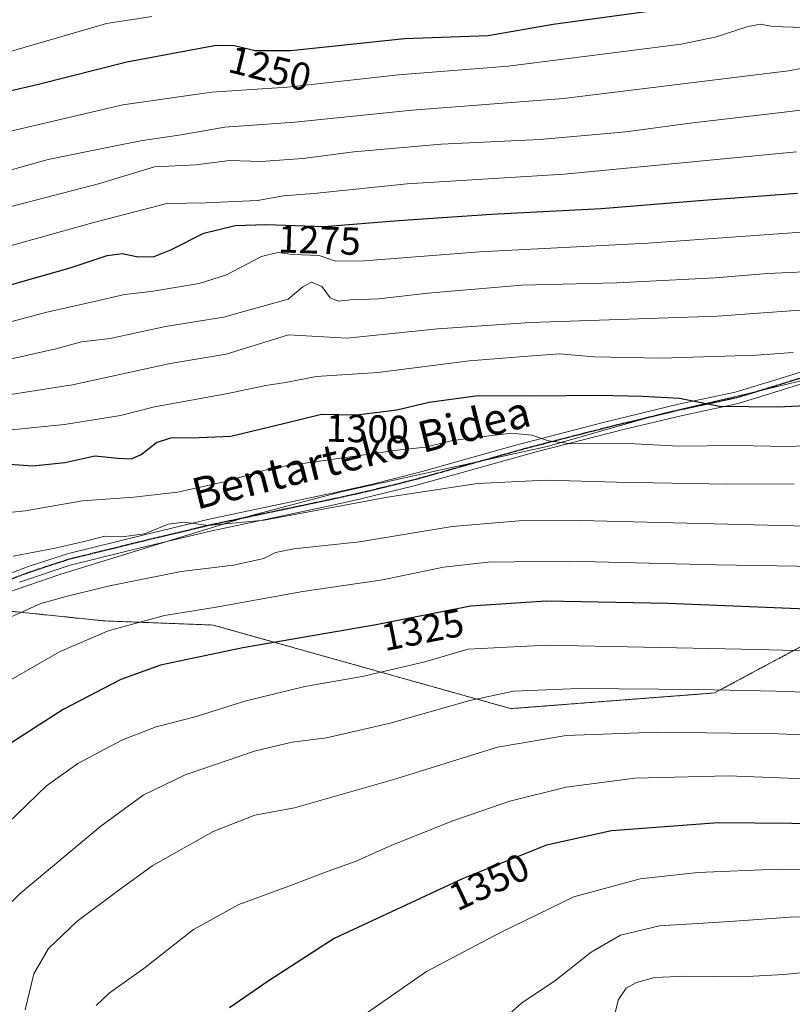
# Model space of a CAD drawing. Units: metres. Extents: x 637453 to 640902, y 4764514 to 4766896.
# Drawn here: x 639570 to 639767, y 4766331 to 4766583 of the extents above; entities that cross this region are included whole.
import ezdxf
from ezdxf.enums import TextEntityAlignment as Align

# ---------------------------------------------------------------- set-up
doc = ezdxf.new("R2010")
doc.units = ezdxf.units.M
doc.header["$MEASUREMENT"] = 0
for name, pattern in [('TRAZO_Y_PUNTO', [1, 0.5, -0.25, 0, -0.25]), ('TRAZOS', [0.75, 0.5, -0.25]), ('TRAZOS2', [0.375, 0.25, -0.125])]:
    doc.linetypes.add(name, pattern=pattern)
for name, color, linetype, lineweight in [('Arbolado forestal', 92, 'TRAZOS', 0), ('Arbolado forestal CxS', 92, 'Continuous', 0), ('Camino', 19, 'Continuous', 0), ('Camino Cxs', 19, 'Continuous', 0), ('Camino eje', 39, 'TRAZO_Y_PUNTO', 13), ('Curva de nivel maestra', 36, 'Continuous', 30), ('Curva de nivel normal', 36, 'Continuous', 0), ('Municipio', 9, 'Continuous', 13), ('Municipio CxS', 142, 'Continuous', 0), ('Pastizal CxS', 92, 'Continuous', 0), ('Ruta', 19, 'TRAZOS2', 30), ('Rótulo de curva de nivel directora', 19, 'Continuous', 0), ('Texto cartográfico', 19, 'Continuous', 0)]:
    doc.layers.add(name, color=color, linetype=linetype, lineweight=lineweight)
doc.styles.add('Arial', font='txt', dxfattribs={"height": 0.2})

# ---------------------------------------------------------------- blocks, each defined once
blk = doc.blocks.new('*U150')
at = {"layer": 'Arbolado forestal CxS', "color": 92, "linetype": 'Continuous', "lineweight": 0}
blk.add_polyline3d([(639784.94, 4766430.44, 1325.15), (639747.51, 4766410.38, 1335.22), (639695.38, 4766406.37, 1336.67), (639690.43, 4766407.76, 1335.93), (639619.19, 4766427.77, 1321.91), (639591.36, 4766428.83, 1318.98), (639556.23, 4766432.46, 1311.79), (639527.28, 4766422.42, 1310.4), (639502.22, 4766415.23, 1310.53), (639492.03, 4766411.64, 1310.91), (639488.06, 4766427.63, 1304.91), (639483.77, 4766444.94, 1297.82), (639482.29, 4766468.68, 1287.39), (639474.31, 4766491.99, 1275.46), (639416.03, 4766536.12, 1247.47), (639372.07, 4766579.48, 1245.43)], dxfattribs=at)
blk = doc.blocks.new('*U159')
at = {"layer": 'Curva de nivel normal', "color": 36, "linetype": 'Continuous', "lineweight": 0}
blk.add_polyline3d([(639373.5, 4766512.67, 1265), (639384.88, 4766508.86, 1265), (639403.94, 4766504.74, 1265), (639425.46, 4766502.06, 1265), (639439.6, 4766503.26, 1265), (639455.53, 4766507.29, 1265), (639480.99, 4766512.96, 1265), (639507.95, 4766519.27, 1265), (639531.64, 4766524.34, 1265), (639543.44, 4766528.55, 1265), (639555.52, 4766531.81, 1265), (639589.86, 4766540.68, 1265), (639604.19, 4766545.07, 1265), (639614.85, 4766545.54, 1265), (639623.39, 4766546.67, 1265), (639631.37, 4766546.46, 1265), (639642.18, 4766547.22, 1265), (639655.18, 4766548.9, 1265), (639677.51, 4766550.84, 1265), (639702.84, 4766552.05, 1265), (639724.84, 4766554.05, 1265), (639741.3, 4766556.26, 1265), (639769.67, 4766559.54, 1265)], dxfattribs=at)
blk = doc.blocks.new('*U174')
at = {"layer": 'Curva de nivel normal', "color": 36, "linetype": 'Continuous', "lineweight": 0}
blk.add_polyline3d([(639377.12, 4766520.45, 1260), (639386.77, 4766517.1, 1260), (639407.76, 4766512.51, 1260), (639422.32, 4766510.73, 1260), (639429.48, 4766510.85, 1260), (639452.86, 4766515.38, 1260), (639477.33, 4766520.68, 1260), (639487.74, 4766523.02, 1260), (639498.69, 4766524.8, 1260), (639520.27, 4766528.98, 1260), (639531.77, 4766532.46, 1260), (639546.76, 4766538.52, 1260), (639576.92, 4766546.94, 1260), (639593.37, 4766550.29, 1260), (639601.08, 4766551.8, 1260), (639611.02, 4766553.3, 1260), (639622.18, 4766555.2, 1260), (639640.06, 4766556.54, 1260), (639670.1, 4766559.61, 1260), (639708.9, 4766562.56, 1260), (639766.44, 4766569.68, 1260), (639787.21, 4766573.54, 1260)], dxfattribs=at)
blk = doc.blocks.new('*U177')
at = {"layer": 'Curva de nivel normal', "color": 36, "linetype": 'Continuous', "lineweight": 0}
blk.add_polyline3d([(639372.56, 4766467.35, 1290), (639392.39, 4766462.36, 1290), (639423.76, 4766457.14, 1290), (639436.99, 4766456.83, 1290), (639452.42, 4766458.09, 1290), (639483.28, 4766463.47, 1290), (639493.03, 4766466.1, 1290), (639502.57, 4766469.99, 1290), (639514.29, 4766475.58, 1290), (639523.2, 4766478.78, 1290), (639560.65, 4766485.77, 1290), (639583.14, 4766489.28, 1290), (639608.19, 4766494.72, 1290), (639622.52, 4766497.11, 1290), (639638.51, 4766502.06, 1290), (639653.39, 4766501.2, 1290), (639676.69, 4766503.64, 1290), (639700.39, 4766505.23, 1290), (639748.17, 4766506.83, 1290), (639809.5, 4766511.26, 1290)], dxfattribs=at)
blk = doc.blocks.new('*U194')
at = {"layer": 'Curva de nivel normal', "color": 36, "linetype": 'Continuous', "lineweight": 0}
blk.add_polyline3d([(639562.96, 4766494.86, 1285), (639578.93, 4766498.52, 1285), (639585.46, 4766500.24, 1285), (639592.81, 4766501.14, 1285), (639607.02, 4766504.21, 1285), (639621.8, 4766506.62, 1285), (639638.39, 4766511.16, 1285), (639642.17, 4766514.32, 1285), (639644.36, 4766515.52, 1285), (639647, 4766514.44, 1285), (639649.17, 4766511.5, 1285), (639651.22, 4766510.67, 1285), (639654.35, 4766510.99, 1285), (639661.56, 4766511.27, 1285), (639674.18, 4766512.76, 1285), (639698.18, 4766514.74, 1285), (639722.5, 4766515.4, 1285), (639747.68, 4766516.63, 1285), (639761.08, 4766517.75, 1285), (639776.19, 4766518.46, 1285)], dxfattribs=at)
blk = doc.blocks.new('*U197')
at = {"layer": 'Curva de nivel normal', "color": 36, "linetype": 'Continuous', "lineweight": 0}
blk.add_polyline3d([(639381.46, 4766528.96, 1255), (639384.58, 4766527.05, 1255), (639402.23, 4766522.13, 1255), (639418.74, 4766520.01, 1255), (639428.7, 4766520.18, 1255), (639461.03, 4766525.56, 1255), (639478.05, 4766528.69, 1255), (639490.65, 4766531.39, 1255), (639512.51, 4766535.19, 1255), (639526.86, 4766539.26, 1255), (639539.45, 4766545.06, 1255), (639559.99, 4766552.53, 1255), (639596.08, 4766560.9, 1255), (639618.74, 4766564.18, 1255), (639638.18, 4766565.43, 1255), (639666.65, 4766568.59, 1255), (639694.72, 4766570.8, 1255), (639738.96, 4766576.46, 1255), (639748.01, 4766578.32, 1255), (639755.83, 4766580.91, 1255), (639759.17, 4766581.59, 1255), (639762.47, 4766580.97, 1255), (639770.31, 4766580.77, 1255)], dxfattribs=at)
blk = doc.blocks.new('*U204')
at = {"layer": 'Curva de nivel normal', "color": 36, "linetype": 'Continuous', "lineweight": 0}
blk.add_polyline3d([(639565.12, 4766524.27, 1270), (639588.3, 4766530.77, 1270), (639607.33, 4766535.71, 1270), (639617.3, 4766535.88, 1270), (639630.57, 4766536.44, 1270), (639637.2, 4766537.65, 1270), (639644.99, 4766538.21, 1270), (639668.84, 4766540.69, 1270), (639709.01, 4766543.23, 1270), (639768.53, 4766548.9, 1270)], dxfattribs=at)
blk = doc.blocks.new('*U205')
at = {"layer": 'Curva de nivel normal', "color": 36, "linetype": 'Continuous', "lineweight": 0}
blk.add_polyline3d([(639563.19, 4766477.33, 1295), (639581.17, 4766479.12, 1295), (639595.5, 4766481.4, 1295), (639604.19, 4766483.67, 1295), (639622.52, 4766486.94, 1295), (639632.64, 4766489.1, 1295), (639638.18, 4766489.97, 1295), (639645.58, 4766491.4, 1295), (639661.33, 4766492.4, 1295), (639684.78, 4766495.41, 1295), (639699.71, 4766496.6, 1295), (639707.9, 4766497.17, 1295), (639716.62, 4766496.45, 1295), (639733.84, 4766496.08, 1295), (639758.28, 4766496.85, 1295), (639767.63, 4766497.57, 1295)], dxfattribs=at)
blk = doc.blocks.new('*U209')
at = {"layer": 'Curva de nivel normal', "color": 36, "linetype": 'Continuous', "lineweight": 0}
blk.add_polyline3d([(639380.89, 4766569.54, 1245), (639386.56, 4766561.2, 1245), (639392.1, 4766551.75, 1245), (639395.04, 4766548.27, 1245), (639397.1, 4766547.08, 1245), (639408.92, 4766543.24, 1245), (639427.06, 4766539.91, 1245), (639445.23, 4766540.25, 1245), (639468.7, 4766543.42, 1245), (639506.63, 4766550.5, 1245), (639520.14, 4766553.83, 1245), (639526.97, 4766557.14, 1245), (639535.52, 4766562.07, 1245), (639552.06, 4766570.11, 1245), (639569, 4766575.14, 1245), (639591.88, 4766581.75, 1245), (639603.49, 4766583.51, 1245)], dxfattribs=at)
blk = doc.blocks.new('*U214')
at = {"layer": 'Curva de nivel normal', "color": 36, "linetype": 'Continuous', "lineweight": 0}
blk.add_polyline3d([(639563.71, 4766504.44, 1280), (639576.28, 4766507.76, 1280), (639588.38, 4766510.49, 1280), (639596.52, 4766512.43, 1280), (639603.29, 4766513.12, 1280), (639615.6, 4766515.18, 1280), (639622.62, 4766517.44, 1280), (639631.59, 4766522.08, 1280), (639635.73, 4766523.13, 1280), (639639.6, 4766522.62, 1280), (639646.36, 4766522.38, 1280), (639650.54, 4766520.89, 1280), (639657.95, 4766520.98, 1280), (639687.33, 4766523.35, 1280), (639730.46, 4766525.56, 1280), (639780.46, 4766529.11, 1280)], dxfattribs=at)
blk = doc.blocks.new('*U220')
at = {"layer": 'Curva de nivel normal', "color": 36, "linetype": 'Continuous', "lineweight": 0}
blk.add_polyline3d([(639567.73, 4766456.65, 1305), (639571.05, 4766456.98, 1305), (639585.72, 4766459.54, 1305), (639598.86, 4766460.5, 1305), (639610.02, 4766461.79, 1305), (639621.62, 4766464.39, 1305), (639634.92, 4766468.13, 1305), (639649.36, 4766470.11, 1305), (639666.31, 4766472.56, 1305), (639673.58, 4766473.3, 1305), (639680.43, 4766475, 1305), (639689.95, 4766476.18, 1305), (639695.64, 4766476.88, 1305), (639700.75, 4766476.41, 1305), (639704.99, 4766474.89, 1305), (639710.86, 4766474.19, 1305), (639725.53, 4766474.23, 1305), (639738.37, 4766473.59, 1305), (639752.9, 4766473.73, 1305), (639766.5, 4766473.51, 1305), (639776.17, 4766473.9, 1305)], dxfattribs=at)
blk = doc.blocks.new('*U251')
at = {"layer": 'Curva de nivel maestra', "color": 36, "linetype": 'Continuous', "lineweight": 30}
blk.add_polyline3d([(639566.4, 4766514.64, 1275), (639582.58, 4766519.24, 1275), (639592.03, 4766522.38, 1275), (639595.89, 4766522.9, 1275), (639600, 4766522.02, 1275), (639604.1, 4766522.14, 1275), (639608.38, 4766523.8, 1275), (639616.82, 4766528.1, 1275), (639624.79, 4766530.09, 1275), (639632.65, 4766530.3, 1275), (639647.57, 4766529.81, 1275), (639666.62, 4766531.37, 1275), (639690.41, 4766532.97, 1275), (639718.51, 4766534.36, 1275), (639744.74, 4766536.52, 1275), (639768.79, 4766538.32, 1275)], dxfattribs=at)
blk = doc.blocks.new('*U252')
at = {"layer": 'Curva de nivel maestra', "color": 36, "linetype": 'Continuous', "lineweight": 30}
blk.add_polyline3d([(639564.56, 4766469.1, 1300), (639573.06, 4766468.53, 1300), (639581.19, 4766469.34, 1300), (639588.86, 4766471.1, 1300), (639594.75, 4766470.48, 1300), (639598.25, 4766470.33, 1300), (639600.73, 4766471.47, 1300), (639604.68, 4766474.51, 1300), (639608.36, 4766475.66, 1300), (639615.62, 4766475.78, 1300), (639623.67, 4766476.16, 1300), (639637.53, 4766479.41, 1300), (639646.95, 4766481.77, 1300), (639655.92, 4766481.6, 1300), (639666.2, 4766482.86, 1300), (639674.44, 4766484.82, 1300), (639687.04, 4766486.54, 1300), (639701.38, 4766486.44, 1300), (639717.72, 4766486.65, 1300), (639729.1, 4766486.33, 1300), (639738.55, 4766485.83, 1300), (639748.76, 4766483.76, 1300), (639763.67, 4766483.62, 1300), (639772.84, 4766484.07, 1300)], dxfattribs=at)
blk = doc.blocks.new('*U253')
at = {"layer": 'Curva de nivel maestra', "color": 36, "linetype": 'Continuous', "lineweight": 30}
blk.add_polyline3d([(639555.72, 4766561.89, 1250), (639574.47, 4766566.26, 1250), (639597.1, 4766571.91, 1250), (639619.94, 4766576.19, 1250), (639624.69, 4766576.16, 1250), (639629.85, 4766574.86, 1250), (639639.1, 4766574.89, 1250), (639668.19, 4766577.93, 1250), (639689.6, 4766578.72, 1250), (639706.2, 4766581.56, 1250), (639734.41, 4766585.39, 1250)], dxfattribs=at)

msp = doc.modelspace()

# ---------------------------------------------------------------- linework, layer by layer
at = {"layer": 'Arbolado forestal', "color": 92, "linetype": 'TRAZOS', "lineweight": 0}
msp.add_polyline3d([(639784.94, 4766430.44, 1325.15), (639747.51, 4766410.38, 1335.22), (639695.38, 4766406.37, 1336.67), (639690.43, 4766407.76, 1335.93), (639619.19, 4766427.77, 1321.91), (639591.36, 4766428.83, 1318.98), (639556.23, 4766432.46, 1311.79), (639527.28, 4766422.42, 1310.4), (639502.22, 4766415.23, 1310.53), (639492.03, 4766411.64, 1310.91), (639491.83, 4766412.43, 1310.77), (639491.44, 4766414.01, 1310.48), (639491.07, 4766415.5, 1310.19), (639488.06, 4766427.63, 1304.91)], dxfattribs=at)
at = {"layer": 'Camino', "color": 19, "linetype": 'Continuous', "lineweight": 0}
for points in [[(639483.27, 4766411.42, 1310.97), (639484.29, 4766412.06, 1310.92), (639491.86, 4766415.9, 1310.12), (639498.93, 4766418.56, 1310.08), (639517.91, 4766423.37, 1309.87), (639531.35, 4766427.29, 1309.92), (639572.07, 4766442.85, 1311.15), (639582.15, 4766446.11, 1310.91), (639601.54, 4766450.88, 1309.88), (639618.15, 4766454.84, 1309.35), (639650.81, 4766461.75, 1309.27), (639660.32, 4766463.89, 1308.99), (639672.67, 4766467.05, 1308.14), (639682.08, 4766469.69, 1307.25), (639696.29, 4766473.72, 1305.79), (639719, 4766479.63, 1302.73), (639738.31, 4766484.29, 1300.35), (639752.81, 4766487.39, 1298.76), (639764.3, 4766490.9, 1297.19), (639799.32, 4766501.82, 1293.04)], [(639804.97, 4766500.5, 1293.09), (639765.18, 4766488.03, 1297.78), (639753.56, 4766484.48, 1299.33), (639738.98, 4766481.36, 1301.16), (639724.54, 4766477.91, 1302.89), (639701.87, 4766472.14, 1306.03), (639682.9, 4766466.8, 1308.25), (639670.68, 4766463.39, 1308.98), (639656.33, 4766459.89, 1309.91), (639648.16, 4766458.11, 1309.85), (639618.81, 4766451.91, 1310.66), (639602.25, 4766447.96, 1311.13), (639582.57, 4766443.12, 1311.74), (639569.64, 4766438.78, 1311.51)]]:
    msp.add_polyline3d(points, dxfattribs=at)
at = {"layer": 'Camino Cxs', "color": 19, "linetype": 'Continuous', "lineweight": 0}
for points in [[(639531.35, 4766427.29, 1309.92), (639572.07, 4766442.85, 1311.15), (639582.15, 4766446.11, 1310.91), (639601.54, 4766450.88, 1309.88), (639618.15, 4766454.84, 1309.35), (639650.81, 4766461.75, 1309.27), (639660.32, 4766463.89, 1308.99), (639672.67, 4766467.05, 1308.14), (639682.08, 4766469.69, 1307.25), (639696.29, 4766473.72, 1305.79), (639719, 4766479.63, 1302.73), (639738.31, 4766484.29, 1300.35), (639752.81, 4766487.39, 1298.76), (639764.3, 4766490.9, 1297.19), (639799.32, 4766501.82, 1293.04)], [(639804.97, 4766500.5, 1293.09), (639765.18, 4766488.03, 1297.78), (639753.56, 4766484.48, 1299.33), (639738.98, 4766481.36, 1301.16), (639724.54, 4766477.91, 1302.89), (639701.87, 4766472.14, 1306.03), (639682.9, 4766466.8, 1308.25), (639670.68, 4766463.39, 1308.98), (639656.33, 4766459.89, 1309.91), (639648.16, 4766458.11, 1309.85), (639618.81, 4766451.91, 1310.66), (639602.25, 4766447.96, 1311.13), (639582.57, 4766443.12, 1311.74), (639569.64, 4766438.78, 1311.51)]]:
    msp.add_polyline3d(points, dxfattribs=at)
at = {"layer": 'Camino eje', "color": 39, "linetype": 'TRAZO_Y_PUNTO', "lineweight": 13}
msp.add_polyline3d([(639782.25, 4766494.93, 1295.56), (639764.74, 4766489.47, 1297.43), (639753.19, 4766485.94, 1299.04), (639738.65, 4766482.83, 1300.77), (639731.43, 4766481.1, 1301.66), (639721.77, 4766478.77, 1302.78), (639710.44, 4766475.89, 1304.39), (639699.08, 4766472.93, 1305.84), (639689.6, 4766470.26, 1306.9), (639682.49, 4766468.25, 1307.65), (639677.79, 4766466.93, 1308.24), (639671.68, 4766465.22, 1308.55), (639665.5, 4766463.64, 1308.93), (639658.33, 4766461.89, 1309.55), (639653.57, 4766460.82, 1309.55), (639649.49, 4766459.93, 1309.47), (639633.16, 4766456.48, 1309.64), (639618.48, 4766453.38, 1310.06), (639601.9, 4766449.42, 1310.47), (639582.36, 4766444.62, 1311.32), (639577.32, 4766442.99, 1311.62), (639570.86, 4766440.82, 1311.29), (639556.9, 4766435.32, 1311.3)], dxfattribs=at)
at = {"layer": 'Curva de nivel maestra', "color": 36, "linetype": 'Continuous', "lineweight": 30}
for points in [[(639775.31, 4766431.7, 1325), (639735.55, 4766433.26, 1325), (639704.47, 4766433.88, 1325), (639685.02, 4766432.58, 1325), (639660.89, 4766427.79, 1325), (639626.74, 4766421.94, 1325), (639605.72, 4766417.52, 1325), (639595.57, 4766413.85, 1325), (639580.83, 4766406.12, 1325), (639563.75, 4766395.2, 1325), (639550.16, 4766385.74, 1325), (639540.77, 4766379.98, 1325), (639530.84, 4766374.74, 1325), (639521.11, 4766368.26, 1325), (639511.89, 4766359.06, 1325), (639505.9, 4766349.2, 1325), (639503.3, 4766339.96, 1325), (639503.19, 4766330.12, 1325)], [(639896.92, 4766319.88, 1350), (639878.9, 4766335.85, 1350), (639860.56, 4766349.33, 1350), (639848.2, 4766356.76, 1350), (639834.87, 4766362.99, 1350), (639814.07, 4766371.02, 1350), (639794.14, 4766375.86, 1350), (639776.72, 4766376.92, 1350), (639748.45, 4766377.13, 1350), (639721.17, 4766375.07, 1350), (639704.5, 4766371.4, 1350), (639683.18, 4766362.85, 1350), (639650.18, 4766347.51, 1350), (639633.51, 4766336.82, 1350), (639623.41, 4766329.8, 1350)]]:
    msp.add_polyline3d(points, dxfattribs=at)
at = {"layer": 'Curva de nivel normal', "color": 36, "linetype": 'Continuous', "lineweight": 0}
for points in [[(639567.98, 4766445.41, 1310), (639578.72, 4766447.48, 1310), (639586.52, 4766449.23, 1310), (639591.42, 4766450.53, 1310), (639596.45, 4766450.41, 1310), (639601.63, 4766451.08, 1310), (639607.7, 4766453.56, 1310), (639611.75, 4766454.07, 1310), (639617.92, 4766453.27, 1310), (639632.2, 4766454.64, 1310), (639663.85, 4766460.49, 1310), (639686.84, 4766464.03, 1310), (639704.41, 4766464.88, 1310), (639722.47, 4766464.34, 1310), (639750.74, 4766463.82, 1310), (639767.94, 4766463.91, 1310)], [(639560.56, 4766426.78, 1315), (639575.03, 4766433.28, 1315), (639582.19, 4766435.21, 1315), (639593.06, 4766437.93, 1315), (639610.98, 4766441.49, 1315), (639624.38, 4766443.12, 1315), (639632.18, 4766444.77, 1315), (639635.18, 4766446.38, 1315), (639639.85, 4766447.28, 1315), (639656.64, 4766449.07, 1315), (639680.36, 4766453.03, 1315), (639697.54, 4766454.46, 1315), (639713.22, 4766454.5, 1315), (639784.96, 4766452.73, 1315)], [(639561.11, 4766410.2, 1320), (639579.84, 4766420.93, 1320), (639592.32, 4766426.28, 1320), (639606.7, 4766430.22, 1320), (639619.98, 4766432.39, 1320), (639642.18, 4766436.37, 1320), (639662.56, 4766439.37, 1320), (639678.19, 4766442.59, 1320), (639689.61, 4766443.91, 1320), (639710.02, 4766444.13, 1320), (639748, 4766443.15, 1320), (639778.93, 4766442.64, 1320)], [(639785.92, 4766420.85, 1330), (639754.46, 4766421.6, 1330), (639704.43, 4766422.62, 1330), (639684.5, 4766421.57, 1330), (639673.36, 4766418.39, 1330), (639657.29, 4766414.6, 1330), (639642.62, 4766412.08, 1330), (639627.28, 4766408.26, 1330), (639614.62, 4766404.31, 1330), (639604.59, 4766401.68, 1330), (639596, 4766398.42, 1330), (639584.52, 4766392.35, 1330), (639576.51, 4766386.62, 1330), (639566.6, 4766377.03, 1330), (639554.05, 4766366.55, 1330), (639542.87, 4766356.52, 1330), (639538.16, 4766350.08, 1330), (639532.17, 4766336.19, 1330), (639529.42, 4766325.88, 1330)], [(639801.77, 4766409.49, 1335), (639763.2, 4766410.88, 1335), (639743.44, 4766411.24, 1335), (639712.82, 4766411.54, 1335), (639696.1, 4766410.84, 1335), (639684.89, 4766408.45, 1335), (639664.52, 4766402.62, 1335), (639648.18, 4766398.91, 1335), (639639.38, 4766397.81, 1335), (639630.03, 4766395.53, 1335), (639612.01, 4766389.42, 1335), (639601.3, 4766384.25, 1335), (639590.42, 4766376.28, 1335), (639569.9, 4766359.1, 1335), (639564.67, 4766353.86, 1335), (639558.02, 4766345.23, 1335), (639552.88, 4766333.38, 1335), (639551.02, 4766320.21, 1335)], [(639927.06, 4766325.58, 1340), (639905.87, 4766344.93, 1340), (639885.71, 4766361, 1340), (639874.49, 4766368.87, 1340), (639863.49, 4766375.57, 1340), (639849.87, 4766382.26, 1340), (639826.62, 4766392.34, 1340), (639813.2, 4766396.47, 1340), (639798.73, 4766398.91, 1340), (639785.27, 4766399.07, 1340), (639763.89, 4766399.93, 1340), (639732.97, 4766400.35, 1340), (639709.59, 4766399.49, 1340), (639691.96, 4766396.5, 1340), (639665.65, 4766388.36, 1340), (639639.98, 4766380.98, 1340), (639629.85, 4766379.08, 1340), (639619.18, 4766374.94, 1340), (639603.76, 4766366.2, 1340), (639595.16, 4766359.98, 1340), (639584.32, 4766351.88, 1340), (639577.07, 4766344.97, 1340), (639573.29, 4766338.48, 1340), (639571.1, 4766329.24, 1340)], [(639903.95, 4766330.21, 1345), (639885.91, 4766345.6, 1345), (639863.4, 4766361.59, 1345), (639847.05, 4766370.84, 1345), (639817.65, 4766383.37, 1345), (639810.94, 4766385.31, 1345), (639792.54, 4766387.59, 1345), (639750.99, 4766389.19, 1345), (639727.1, 4766388.61, 1345), (639709.55, 4766386.26, 1345), (639695.11, 4766382.66, 1345), (639680.52, 4766377.64, 1345), (639664.96, 4766371.45, 1345), (639655.81, 4766367.29, 1345), (639648.6, 4766364.8, 1345), (639638.55, 4766360.9, 1345), (639625.78, 4766356.24, 1345), (639614.11, 4766349.81, 1345), (639601.47, 4766339.89, 1345), (639592.54, 4766333.51, 1345), (639589.24, 4766330.38, 1345)], [(639878.28, 4766320.24, 1355), (639864.28, 4766331.49, 1355), (639846.39, 4766344.13, 1355), (639829.97, 4766353.07, 1355), (639810.6, 4766360.32, 1355), (639797.69, 4766362.85, 1355), (639782, 4766364.75, 1355), (639763.84, 4766365.27, 1355), (639743.25, 4766364.46, 1355), (639728.53, 4766362.84, 1355), (639711.48, 4766358.22, 1355), (639692.72, 4766349.07, 1355), (639673.77, 4766339.09, 1355), (639645.53, 4766319.5, 1355)], [(639853.83, 4766323.71, 1360), (639835.27, 4766336.67, 1360), (639823.7, 4766343.02, 1360), (639809.54, 4766348.32, 1360), (639793.83, 4766351.56, 1360), (639768.07, 4766353.07, 1360), (639751.48, 4766351.87, 1360), (639733.43, 4766350.77, 1360), (639723.43, 4766348.39, 1360), (639715.94, 4766344.02, 1360), (639706.54, 4766336.63, 1360), (639698.24, 4766331.08, 1360), (639692.38, 4766325.89, 1360)], [(639836.78, 4766321.83, 1365), (639821.68, 4766330.98, 1365), (639810.5, 4766336.23, 1365), (639801.53, 4766338.31, 1365), (639791.22, 4766339.28, 1365), (639778.19, 4766339.58, 1365), (639765.27, 4766338.33, 1365), (639754.32, 4766337.71, 1365), (639740.19, 4766337.91, 1365), (639732.22, 4766337.51, 1365), (639727.57, 4766336.29, 1365), (639724.9, 4766334.79, 1365), (639722.94, 4766331.89, 1365), (639721.13, 4766324.89, 1365)]]:
    msp.add_polyline3d(points, dxfattribs=at)
at = {"layer": 'Municipio', "color": 9, "linetype": 'Continuous', "lineweight": 13}
msp.add_polyline3d([(639780.66, 4766492.94, 1296.23), (639754.46, 4766486.62, 1298.84), (639734.2, 4766481.9, 1301.31), (639704.72, 4766473.5, 1305.13), (639677.88, 4766467.56, 1308.01), (639651.92, 4766461.88, 1309.3), (639628.64, 4766455.72, 1309.39), (639603.97, 4766448.15, 1311.03), (639579.94, 4766440.72, 1312.35), (639556.05, 4766432.52, 1311.76), (639527.1, 4766422.48, 1310.38), (639502.04, 4766415.29, 1310.51), (639490.87, 4766411.36, 1310.95), (639478.42, 4766403.69, 1311.91), (639465.43, 4766396.9, 1313.5), (639451.01, 4766391.33, 1314.28), (639434.56, 4766385.56, 1315.57), (639416.24, 4766378.59, 1317.04), (639406.42, 4766372.16, 1317.49), (639398.14, 4766365.27, 1317.94), (639382.53, 4766353.3, 1318.32), (639375.01, 4766346.18, 1318.57)], dxfattribs=at)
msp.add_polyline3d([(639780.66, 4766492.94, 1296.23), (639754.46, 4766486.62, 1298.84), (639734.2, 4766481.9, 1301.31), (639704.72, 4766473.5, 1305.13), (639677.88, 4766467.56, 1308.01), (639651.92, 4766461.88, 1309.3), (639628.64, 4766455.72, 1309.39), (639603.97, 4766448.15, 1311.03), (639579.94, 4766440.72, 1312.35), (639556.05, 4766432.52, 1311.76), (639527.1, 4766422.48, 1310.38), (639502.04, 4766415.29, 1310.51), (639490.87, 4766411.36, 1310.95), (639478.42, 4766403.69, 1311.91), (639465.43, 4766396.9, 1313.5), (639451.01, 4766391.33, 1314.28), (639434.56, 4766385.56, 1315.57), (639416.24, 4766378.59, 1317.04), (639406.42, 4766372.16, 1317.49), (639398.14, 4766365.27, 1317.94), (639382.53, 4766353.3, 1318.32), (639375.01, 4766346.18, 1318.57)], dxfattribs=at)
at = {"layer": 'Municipio CxS', "color": 142, "linetype": 'Continuous', "lineweight": 0}
for points in [[(639375.01, 4766346.18, 1318.57), (639382.53, 4766353.3, 1318.32), (639398.14, 4766365.27, 1317.94), (639406.42, 4766372.16, 1317.49), (639416.24, 4766378.59, 1317.04), (639434.56, 4766385.56, 1315.57), (639451.01, 4766391.33, 1314.28), (639465.43, 4766396.9, 1313.5), (639478.42, 4766403.69, 1311.91), (639490.87, 4766411.36, 1310.95), (639502.04, 4766415.29, 1310.51), (639527.1, 4766422.48, 1310.38), (639556.05, 4766432.52, 1311.76), (639579.94, 4766440.72, 1312.35), (639603.97, 4766448.15, 1311.03), (639628.64, 4766455.72, 1309.39), (639651.92, 4766461.88, 1309.3), (639677.88, 4766467.56, 1308.01), (639704.72, 4766473.5, 1305.13), (639734.2, 4766481.9, 1301.31), (639754.46, 4766486.62, 1298.84), (639780.66, 4766492.94, 1296.23)], [(639780.66, 4766492.94, 1296.23), (639754.46, 4766486.62, 1298.84), (639734.2, 4766481.9, 1301.31), (639704.72, 4766473.5, 1305.13), (639677.88, 4766467.56, 1308.01), (639651.92, 4766461.88, 1309.3), (639628.64, 4766455.72, 1309.39), (639603.97, 4766448.15, 1311.03), (639579.94, 4766440.72, 1312.35), (639556.05, 4766432.52, 1311.76), (639527.1, 4766422.48, 1310.38), (639502.04, 4766415.29, 1310.51), (639490.87, 4766411.36, 1310.95), (639478.42, 4766403.69, 1311.91), (639465.43, 4766396.9, 1313.5), (639451.01, 4766391.33, 1314.28), (639434.56, 4766385.56, 1315.57), (639416.24, 4766378.59, 1317.04), (639406.42, 4766372.16, 1317.49), (639398.14, 4766365.27, 1317.94), (639382.53, 4766353.3, 1318.32), (639375.01, 4766346.18, 1318.57)], [(639375.01, 4766346.18, 1318.57), (639382.53, 4766353.3, 1318.32), (639398.14, 4766365.27, 1317.94), (639406.42, 4766372.15, 1317.49), (639416.24, 4766378.59, 1317.04), (639434.56, 4766385.56, 1315.57), (639451.01, 4766391.33, 1314.28), (639465.43, 4766396.9, 1313.5), (639478.42, 4766403.69, 1311.91), (639490.87, 4766411.36, 1310.95), (639502.04, 4766415.29, 1310.51), (639527.1, 4766422.48, 1310.38), (639556.05, 4766432.52, 1311.76), (639579.94, 4766440.72, 1312.35), (639603.97, 4766448.15, 1311.03), (639628.64, 4766455.72, 1309.39), (639651.92, 4766461.87, 1309.3), (639677.88, 4766467.56, 1308.01), (639704.72, 4766473.5, 1305.13), (639734.2, 4766481.9, 1301.31), (639754.46, 4766486.62, 1298.84), (639780.66, 4766492.94, 1296.23)], [(639780.66, 4766492.94, 1296.23), (639754.46, 4766486.62, 1298.84), (639734.2, 4766481.9, 1301.31), (639704.72, 4766473.5, 1305.13), (639677.88, 4766467.56, 1308.01), (639651.92, 4766461.87, 1309.3), (639628.64, 4766455.72, 1309.39), (639603.97, 4766448.15, 1311.03), (639579.94, 4766440.72, 1312.35), (639556.05, 4766432.52, 1311.76), (639527.1, 4766422.48, 1310.38), (639502.04, 4766415.29, 1310.51), (639490.87, 4766411.36, 1310.95), (639478.42, 4766403.69, 1311.91), (639465.43, 4766396.9, 1313.5), (639451.01, 4766391.33, 1314.28), (639434.56, 4766385.56, 1315.57), (639416.24, 4766378.59, 1317.04), (639406.42, 4766372.15, 1317.49), (639398.14, 4766365.27, 1317.94), (639382.53, 4766353.3, 1318.32), (639375.01, 4766346.18, 1318.57)]]:
    msp.add_polyline3d(points, dxfattribs=at)
at = {"layer": 'Pastizal CxS', "color": 92, "linetype": 'Continuous', "lineweight": 0}
for points in [[(639362.26, 4766421.49, 1313.24), (639398.08, 4766409.14, 1312.17), (639412.9, 4766428.9, 1303.94), (639420.31, 4766428.9, 1303.73), (639435.14, 4766427.67, 1303.37), (639454.9, 4766415.31, 1308.14), (639488.06, 4766427.63, 1304.91), (639492.03, 4766411.64, 1310.91), (639502.22, 4766415.23, 1310.53), (639527.28, 4766422.42, 1310.4), (639556.23, 4766432.46, 1311.79), (639591.36, 4766428.83, 1318.98), (639619.19, 4766427.77, 1321.91), (639690.43, 4766407.76, 1335.93), (639695.38, 4766406.37, 1336.67), (639747.51, 4766410.38, 1335.22), (639784.94, 4766430.44, 1325.15)], [(639784.94, 4766430.44, 1325.15), (639747.51, 4766410.38, 1335.22), (639695.38, 4766406.37, 1336.67), (639690.43, 4766407.76, 1335.93), (639619.19, 4766427.77, 1321.91), (639591.36, 4766428.83, 1318.98), (639556.23, 4766432.46, 1311.79), (639527.28, 4766422.42, 1310.4), (639502.22, 4766415.23, 1310.53), (639492.03, 4766411.64, 1310.91), (639491.83, 4766412.43, 1310.77), (639491.44, 4766414.01, 1310.48), (639491.07, 4766415.5, 1310.19), (639488.06, 4766427.63, 1304.91)]]:
    msp.add_polyline3d(points, dxfattribs=at)
at = {"layer": 'Ruta', "color": 19, "linetype": 'TRAZOS2', "lineweight": 30}
msp.add_polyline3d([(639782.25, 4766494.93, 1295.56), (639764.74, 4766489.47, 1297.43), (639753.19, 4766485.94, 1299.04), (639738.65, 4766482.83, 1300.77), (639731.43, 4766481.1, 1301.66), (639721.77, 4766478.77, 1302.78), (639710.44, 4766475.89, 1304.39), (639699.08, 4766472.93, 1305.84), (639689.6, 4766470.26, 1306.9), (639682.49, 4766468.25, 1307.65), (639677.79, 4766466.93, 1308.24), (639671.68, 4766465.22, 1308.55), (639665.5, 4766463.64, 1308.93), (639658.33, 4766461.89, 1309.55), (639653.57, 4766460.82, 1309.55), (639649.49, 4766459.93, 1309.47), (639633.16, 4766456.48, 1309.64), (639618.48, 4766453.38, 1310.06), (639601.9, 4766449.42, 1310.47), (639582.36, 4766444.62, 1311.32), (639577.32, 4766442.99, 1311.62), (639570.86, 4766440.82, 1311.29), (639556.9, 4766435.32, 1311.3)], dxfattribs=at)
msp.add_polyline3d([(639782.25, 4766494.93, 1295.56), (639764.74, 4766489.47, 1297.43), (639753.19, 4766485.94, 1299.04), (639738.65, 4766482.83, 1300.77), (639731.43, 4766481.1, 1301.66), (639721.77, 4766478.77, 1302.78), (639710.44, 4766475.89, 1304.39), (639699.08, 4766472.93, 1305.84), (639689.6, 4766470.26, 1306.9), (639682.49, 4766468.25, 1307.65), (639677.79, 4766466.93, 1308.24), (639671.68, 4766465.22, 1308.55), (639665.5, 4766463.64, 1308.93), (639658.33, 4766461.89, 1309.55), (639653.57, 4766460.82, 1309.55), (639649.49, 4766459.93, 1309.47), (639633.16, 4766456.48, 1309.64), (639618.48, 4766453.38, 1310.06), (639601.9, 4766449.42, 1310.47), (639582.36, 4766444.62, 1311.32), (639577.32, 4766442.99, 1311.62), (639570.86, 4766440.82, 1311.29), (639556.9, 4766435.32, 1311.3)], dxfattribs=at)
msp.add_polyline3d([(639782.25, 4766494.93, 1295.56), (639764.74, 4766489.47, 1297.43), (639753.19, 4766485.94, 1299.04), (639738.65, 4766482.83, 1300.77), (639731.43, 4766481.1, 1301.66), (639721.77, 4766478.77, 1302.78), (639710.44, 4766475.89, 1304.39), (639699.08, 4766472.93, 1305.84), (639689.6, 4766470.26, 1306.9), (639682.49, 4766468.25, 1307.65), (639677.79, 4766466.93, 1308.24), (639671.68, 4766465.22, 1308.55), (639665.5, 4766463.64, 1308.93), (639658.33, 4766461.89, 1309.55), (639653.57, 4766460.82, 1309.55), (639649.49, 4766459.93, 1309.47), (639633.16, 4766456.48, 1309.64), (639618.48, 4766453.38, 1310.06), (639601.9, 4766449.42, 1310.47), (639582.36, 4766444.62, 1311.32), (639577.32, 4766442.99, 1311.62), (639570.86, 4766440.82, 1311.29), (639556.9, 4766435.32, 1311.3)], dxfattribs=at)

# ---------------------------------------------------------------- block references
at = {"layer": 'Arbolado forestal CxS', "color": 92, "linetype": 'Continuous', "lineweight": 0}
msp.add_blockref('*U150', (0, 0), dxfattribs=at)
at = {"layer": 'Curva de nivel maestra', "color": 36, "linetype": 'Continuous', "lineweight": 30}
for name in ['*U252', '*U251', '*U253']:
    msp.add_blockref(name, (0, 0), dxfattribs=at)
at = {"layer": 'Curva de nivel normal', "color": 36, "linetype": 'Continuous', "lineweight": 0}
for name in ['*U205', '*U220', '*U174', '*U159', '*U204', '*U214', '*U194', '*U177', '*U209', '*U197']:
    msp.add_blockref(name, (0, 0), dxfattribs=at)

# ---------------------------------------------------------------- texts
at = {"layer": 'Rótulo de curva de nivel directora', "color": 19, "linetype": 'Continuous', "lineweight": 0, "style": 'Arial'}
for s, rotation, p in [('1250', -14.1407, (639633.76, 4766570.24)), ('1275', -1.8809, (639646.37, 4766526.32)), ('1300', -1.0857, (639658.67, 4766478.02)), ('1325', 11.2276, (639672.8, 4766426.56)), ('1350', 24.9313, (639689.82, 4766362.05))]:
    msp.add_text(s, height=7, rotation=rotation, dxfattribs=at).set_placement(p, align=Align.MIDDLE_CENTER)
at = {"layer": 'Texto cartográfico', "color": 19, "linetype": 'Continuous', "lineweight": 0, "style": 'Arial'}
msp.add_text('Bentarteko Bidea', height=8, rotation=14.0752, dxfattribs=at).set_placement((639657.05, 4766471.95), align=Align.MIDDLE_CENTER)

doc.saveas('drawing.dxf')
